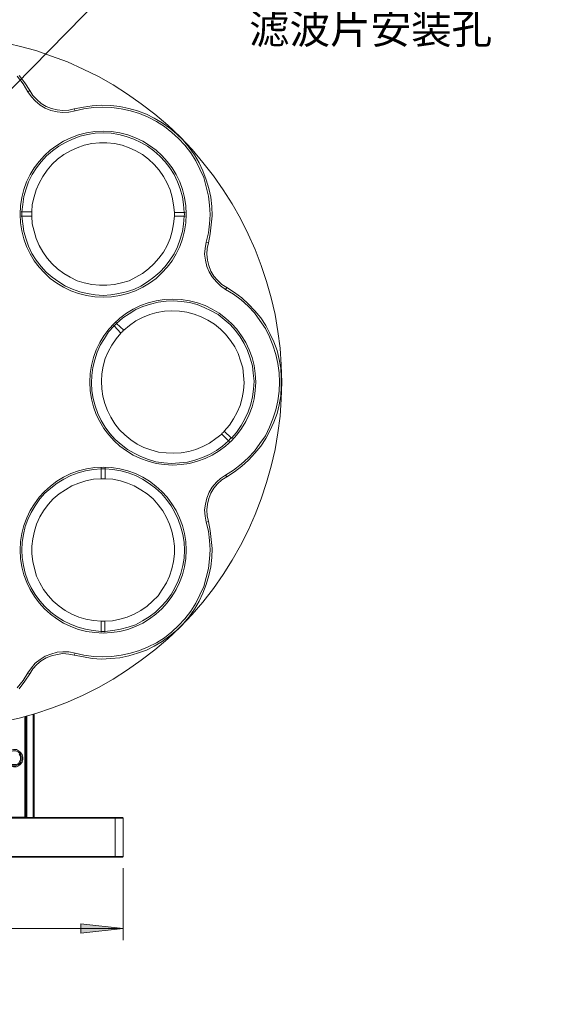
# Model space of a CAD drawing. Units: millimetres. Extents: x 12016 to 12313, y -7569 to -7359.
# Drawn here: x 12142 to 12186, y -7493 to -7410 of the extents above; entities that cross this region are included whole.
import ezdxf
from ezdxf import colors
from ezdxf.entities.mleader import LeaderData, LeaderLine
from ezdxf.math import Vec2, Vec3

# ---------------------------------------------------------------- set-up
doc = ezdxf.new("R2010")
doc.units = ezdxf.units.MM
doc.header["$LTSCALE"] = 10
doc.layers.add('6文字层', color=3, linetype='Continuous')
doc.styles.get("Standard").update_dxf_attribs({"font": 'simhei.ttf'})
doc.styles.add('TH-GBD2M', font='calibri.ttf', dxfattribs={"width": 0.8, "height": 2.5})

msp = doc.modelspace()

# ---------------------------------------------------------------- hatches: boundary and pattern name
h = msp.add_hatch(color=3)
h.paths.add_polyline_path([(12118.855, -7486.421), (12122.418, -7486.033), (12122.418, -7486.809)])
h.paths.add_polyline_path([(12150.534, -7486.421), (12146.971, -7486.809), (12146.971, -7486.033)])
h.paths.add_polyline_path([(12197.313, -7485.434), (12200.876, -7485.046), (12200.876, -7485.786)])
h.paths.add_polyline_path([(12207.296, -7485.434), (12203.768, -7485.786), (12203.768, -7485.046)])
h.paths.add_polyline_path([(12197.313, -7492.419), (12200.876, -7492.031), (12200.876, -7492.807)])
h.paths.add_polyline_path([(12213.152, -7492.419), (12209.589, -7492.807), (12209.589, -7492.031)])

# ---------------------------------------------------------------- linework, layer by layer
at = {"color": 7, "lineweight": 0}
for points in [[(12155.332, -7419.782), (12154.274, -7418.794), (12153.18, -7417.877), (12152.051, -7416.995), (12150.887, -7416.183), (12149.688, -7415.407), (12148.453, -7414.702), (12147.148, -7414.067), (12145.842, -7413.467), (12144.502, -7412.973), (12143.161, -7412.514), (12141.785, -7412.126), (12140.374, -7411.809), (12138.963, -7411.562), (12137.552, -7411.386), (12136.141, -7411.28), (12134.695, -7411.244)], [(12142.491, -7415.972), (12142.103, -7415.301), (12141.609, -7414.666)], [(12141.785, -7414.596), (12142.244, -7415.231), (12142.667, -7415.866)], [(12142.491, -7415.972), (12142.667, -7415.866)], [(12142.667, -7415.866), (12142.914, -7416.289), (12143.267, -7416.642), (12143.62, -7416.959), (12144.043, -7417.206), (12144.502, -7417.383), (12144.96, -7417.489), (12145.454, -7417.559), (12145.948, -7417.524), (12146.407, -7417.418)], [(12146.477, -7417.594), (12145.948, -7417.7), (12145.454, -7417.736), (12144.96, -7417.665), (12144.431, -7417.559), (12143.973, -7417.348), (12143.549, -7417.101), (12143.126, -7416.748), (12142.808, -7416.395), (12142.491, -7415.972)], [(12146.407, -7417.418), (12147.183, -7417.277), (12147.924, -7417.171), (12148.7, -7417.101), (12149.476, -7417.136), (12150.252, -7417.206), (12150.993, -7417.383), (12151.734, -7417.594), (12152.475, -7417.877), (12153.145, -7418.194), (12153.815, -7418.582), (12154.45, -7419.041), (12155.05, -7419.535), (12155.579, -7420.064), (12156.073, -7420.664), (12156.531, -7421.299), (12156.92, -7421.969), (12157.237, -7422.639), (12157.519, -7423.38), (12157.731, -7424.121), (12157.907, -7424.862), (12157.978, -7425.638), (12158.013, -7426.414), (12157.943, -7427.19), (12157.837, -7427.931), (12157.696, -7428.707)], [(12146.477, -7417.594), (12146.407, -7417.418)], [(12157.519, -7428.636), (12157.696, -7427.86), (12157.801, -7427.084), (12157.837, -7426.308), (12157.801, -7425.532), (12157.696, -7424.756), (12157.519, -7423.98), (12157.308, -7423.204), (12156.99, -7422.498), (12156.637, -7421.793), (12156.214, -7421.122), (12155.72, -7420.487), (12155.191, -7419.923), (12154.626, -7419.394), (12153.991, -7418.9), (12153.321, -7418.476), (12152.616, -7418.124), (12151.91, -7417.806), (12151.134, -7417.594), (12150.358, -7417.418), (12149.582, -7417.312), (12148.806, -7417.277), (12148.03, -7417.312), (12147.218, -7417.418), (12146.477, -7417.594)], [(12155.65, -7426.132), (12155.614, -7425.461), (12155.508, -7424.826), (12155.332, -7424.156), (12155.085, -7423.556), (12154.803, -7422.957), (12154.45, -7422.392), (12154.062, -7421.863), (12153.603, -7421.404), (12153.11, -7420.946), (12152.58, -7420.558), (12152.016, -7420.24), (12151.416, -7419.958), (12150.781, -7419.746), (12150.146, -7419.57), (12149.511, -7419.464), (12148.841, -7419.429), (12148.171, -7419.464), (12147.536, -7419.57), (12146.901, -7419.711), (12146.266, -7419.958), (12145.666, -7420.24), (12145.101, -7420.558), (12144.572, -7420.946), (12144.078, -7421.369), (12143.62, -7421.863), (12143.232, -7422.392), (12142.879, -7422.957), (12142.561, -7423.556), (12142.35, -7424.156), (12142.173, -7424.791), (12142.068, -7425.461), (12141.997, -7426.096)], [(12163.869, -7440.419), (12163.834, -7438.973), (12163.728, -7437.562), (12163.552, -7436.151), (12163.305, -7434.739), (12162.987, -7433.328), (12162.599, -7431.953), (12162.141, -7430.612), (12161.647, -7429.271), (12161.047, -7427.966), (12160.412, -7426.661), (12159.706, -7425.426), (12158.93, -7424.227), (12158.119, -7423.063), (12157.237, -7421.934), (12156.32, -7420.84), (12155.332, -7419.782)], [(12154.838, -7426.132), (12154.768, -7425.497), (12154.662, -7424.862), (12154.485, -7424.227), (12154.238, -7423.662), (12153.921, -7423.098), (12153.568, -7422.569), (12153.145, -7422.11), (12152.651, -7421.651), (12152.157, -7421.263), (12151.593, -7420.946), (12151.028, -7420.699), (12150.428, -7420.487), (12149.793, -7420.346), (12149.158, -7420.276), (12148.523, -7420.276), (12147.888, -7420.346), (12147.253, -7420.487), (12146.654, -7420.699), (12146.089, -7420.946), (12145.525, -7421.263), (12144.996, -7421.651), (12144.537, -7422.075), (12144.114, -7422.569), (12143.761, -7423.098), (12143.443, -7423.662), (12143.196, -7424.227), (12143.02, -7424.826), (12142.879, -7425.461), (12142.844, -7426.096)], [(12141.997, -7426.096), (12141.926, -7426.096)], [(12141.926, -7426.449), (12141.997, -7426.449)], [(12142.844, -7426.096), (12141.997, -7426.096)], [(12141.997, -7426.096), (12141.997, -7426.449)], [(12141.997, -7426.449), (12142.068, -7427.084), (12142.173, -7427.754), (12142.35, -7428.389), (12142.561, -7428.989), (12142.844, -7429.589), (12143.196, -7430.153), (12143.62, -7430.683), (12144.043, -7431.176), (12144.537, -7431.6), (12145.101, -7431.988), (12145.666, -7432.341), (12146.266, -7432.588), (12146.865, -7432.834), (12147.5, -7432.976), (12148.171, -7433.081), (12148.841, -7433.117), (12149.476, -7433.081), (12150.146, -7432.976), (12150.781, -7432.834), (12151.416, -7432.623), (12152.016, -7432.341), (12152.58, -7431.988), (12153.11, -7431.6), (12153.603, -7431.176), (12154.062, -7430.683), (12154.45, -7430.153), (12154.803, -7429.624), (12155.085, -7429.024), (12155.332, -7428.389), (12155.508, -7427.754), (12155.614, -7427.119), (12155.65, -7426.449)], [(12141.997, -7426.449), (12142.844, -7426.449)], [(12142.844, -7426.449), (12142.844, -7426.414), (12142.844, -7426.343), (12142.844, -7426.308), (12142.844, -7426.273), (12142.844, -7426.238), (12142.844, -7426.202), (12142.844, -7426.132), (12142.844, -7426.096)], [(12142.844, -7426.449), (12142.879, -7427.084), (12143.02, -7427.719), (12143.196, -7428.319), (12143.443, -7428.919), (12143.761, -7429.448), (12144.114, -7429.977), (12144.537, -7430.471), (12144.996, -7430.894), (12145.525, -7431.282), (12146.054, -7431.6), (12146.654, -7431.882), (12147.253, -7432.058), (12147.888, -7432.199), (12148.523, -7432.27), (12149.158, -7432.27), (12149.793, -7432.199), (12150.393, -7432.058), (12151.028, -7431.882), (12151.593, -7431.6), (12152.157, -7431.282), (12152.651, -7430.894), (12153.11, -7430.471), (12153.533, -7429.977), (12153.921, -7429.483), (12154.238, -7428.919), (12154.485, -7428.319), (12154.662, -7427.719), (12154.768, -7427.084), (12154.838, -7426.449)], [(12155.65, -7426.132), (12154.838, -7426.132)], [(12154.838, -7426.132), (12154.838, -7426.167), (12154.838, -7426.202), (12154.838, -7426.238), (12154.838, -7426.273), (12154.838, -7426.343), (12154.838, -7426.379), (12154.838, -7426.414), (12154.838, -7426.449)], [(12154.838, -7426.449), (12155.65, -7426.449)], [(12155.755, -7426.132), (12155.65, -7426.132)], [(12155.685, -7426.273), (12155.65, -7426.132)], [(12155.65, -7426.449), (12155.685, -7426.273)], [(12155.65, -7426.449), (12155.755, -7426.449)], [(12159.142, -7432.623), (12158.719, -7432.305), (12158.366, -7431.988), (12158.013, -7431.564), (12157.766, -7431.141), (12157.555, -7430.683), (12157.449, -7430.153), (12157.378, -7429.659), (12157.413, -7429.166), (12157.519, -7428.636)], [(12157.519, -7428.636), (12157.696, -7428.707)], [(12157.696, -7428.707), (12157.59, -7429.166), (12157.555, -7429.659), (12157.625, -7430.153), (12157.731, -7430.612), (12157.907, -7431.071), (12158.154, -7431.494), (12158.472, -7431.847), (12158.825, -7432.199), (12159.248, -7432.446)], [(12159.142, -7432.623), (12159.248, -7432.446)], [(12159.248, -7432.446), (12159.883, -7432.87), (12160.518, -7433.328), (12161.082, -7433.858), (12161.611, -7434.422), (12162.105, -7435.022), (12162.529, -7435.657), (12162.881, -7436.327), (12163.199, -7437.033), (12163.481, -7437.773), (12163.658, -7438.514), (12163.799, -7439.255), (12163.834, -7440.031), (12163.834, -7440.807), (12163.799, -7441.583), (12163.658, -7442.324), (12163.481, -7443.065), (12163.199, -7443.806), (12162.881, -7444.511), (12162.529, -7445.182), (12162.105, -7445.817), (12161.611, -7446.416), (12161.082, -7446.981), (12160.518, -7447.51), (12159.883, -7447.969), (12159.248, -7448.392)], [(12159.142, -7448.251), (12159.812, -7447.828), (12160.447, -7447.334), (12161.047, -7446.804), (12161.576, -7446.24), (12162.035, -7445.605), (12162.493, -7444.935), (12162.846, -7444.229), (12163.128, -7443.524), (12163.375, -7442.748), (12163.552, -7442.007), (12163.658, -7441.195), (12163.693, -7440.419), (12163.658, -7439.643), (12163.552, -7438.867), (12163.375, -7438.091), (12163.128, -7437.315), (12162.846, -7436.609), (12162.493, -7435.904), (12162.035, -7435.233), (12161.576, -7434.598), (12161.047, -7434.034), (12160.447, -7433.505), (12159.812, -7433.011), (12159.142, -7432.623)], [(12159.636, -7445.146), (12160.059, -7444.653), (12160.447, -7444.088), (12160.765, -7443.524), (12161.047, -7442.924), (12161.259, -7442.289), (12161.4, -7441.654), (12161.506, -7441.019), (12161.541, -7440.349), (12161.47, -7439.678), (12161.4, -7439.043), (12161.223, -7438.408), (12160.976, -7437.773), (12160.694, -7437.174), (12160.377, -7436.609), (12159.989, -7436.08), (12159.53, -7435.586), (12159.036, -7435.163), (12158.507, -7434.739), (12157.943, -7434.422), (12157.343, -7434.14), (12156.743, -7433.893), (12156.108, -7433.716), (12155.438, -7433.646), (12154.768, -7433.575), (12154.133, -7433.611), (12153.462, -7433.681), (12152.827, -7433.858), (12152.192, -7434.069), (12151.593, -7434.316), (12151.028, -7434.669), (12150.499, -7435.022), (12149.97, -7435.48)], [(12159.036, -7444.547), (12159.46, -7444.053), (12159.812, -7443.524), (12160.13, -7442.959), (12160.377, -7442.395), (12160.553, -7441.76), (12160.659, -7441.125), (12160.694, -7440.49), (12160.659, -7439.855), (12160.588, -7439.22), (12160.412, -7438.62), (12160.2, -7438.02), (12159.918, -7437.456), (12159.565, -7436.927), (12159.142, -7436.398), (12158.719, -7435.974), (12158.225, -7435.551), (12157.66, -7435.198), (12157.096, -7434.916), (12156.496, -7434.704), (12155.896, -7434.528), (12155.261, -7434.457), (12154.626, -7434.422), (12153.991, -7434.457), (12153.356, -7434.563), (12152.757, -7434.739), (12152.157, -7434.986), (12151.593, -7435.269), (12151.063, -7435.657), (12150.57, -7436.045)], [(12149.758, -7435.692), (12149.3, -7436.186), (12148.947, -7436.75), (12148.594, -7437.315), (12148.347, -7437.914), (12148.135, -7438.549), (12147.959, -7439.184), (12147.888, -7439.855), (12147.853, -7440.49), (12147.888, -7441.16), (12147.994, -7441.795), (12148.171, -7442.43), (12148.382, -7443.065), (12148.665, -7443.665), (12149.017, -7444.229), (12149.405, -7444.758), (12149.864, -7445.252), (12150.358, -7445.676), (12150.887, -7446.099), (12151.451, -7446.416), (12152.016, -7446.699), (12152.651, -7446.946), (12153.286, -7447.122), (12153.956, -7447.228), (12154.591, -7447.263), (12155.261, -7447.228), (12155.932, -7447.157), (12156.567, -7446.981), (12157.202, -7446.769), (12157.801, -7446.522), (12158.366, -7446.169), (12158.895, -7445.817), (12159.389, -7445.358)], [(12149.688, -7435.657), (12149.758, -7435.692)], [(12149.97, -7435.48), (12149.758, -7435.692)], [(12149.758, -7435.692), (12150.323, -7436.292)], [(12149.97, -7435.48), (12149.935, -7435.41)], [(12150.57, -7436.045), (12149.97, -7435.48)], [(12150.323, -7436.292), (12149.935, -7436.786), (12149.582, -7437.315), (12149.264, -7437.879), (12149.017, -7438.444), (12148.841, -7439.079), (12148.735, -7439.714), (12148.7, -7440.349), (12148.735, -7440.984), (12148.806, -7441.619), (12148.982, -7442.218), (12149.194, -7442.818), (12149.476, -7443.383), (12149.829, -7443.947), (12150.217, -7444.441), (12150.675, -7444.864), (12151.169, -7445.288), (12151.698, -7445.64), (12152.263, -7445.923), (12152.863, -7446.134), (12153.498, -7446.311), (12154.133, -7446.381), (12154.768, -7446.416), (12155.403, -7446.381), (12156.038, -7446.275), (12156.637, -7446.099), (12157.237, -7445.852), (12157.801, -7445.57), (12158.331, -7445.182), (12158.825, -7444.794)], [(12150.323, -7436.292), (12150.358, -7436.256), (12150.393, -7436.221), (12150.428, -7436.186), (12150.464, -7436.186), (12150.499, -7436.151), (12150.499, -7436.115), (12150.534, -7436.08), (12150.57, -7436.045)], [(12155.332, -7461.057), (12156.32, -7459.998), (12157.237, -7458.94), (12158.119, -7457.811), (12158.93, -7456.612), (12159.706, -7455.412), (12160.412, -7454.178), (12161.047, -7452.908), (12161.647, -7451.567), (12162.141, -7450.262), (12162.599, -7448.886), (12162.987, -7447.51), (12163.305, -7446.099), (12163.552, -7444.688), (12163.728, -7443.277), (12163.834, -7441.866), (12163.869, -7440.419)], [(12159.036, -7444.547), (12159.001, -7444.582), (12159.001, -7444.617), (12158.966, -7444.653), (12158.93, -7444.653), (12158.895, -7444.688), (12158.86, -7444.723), (12158.825, -7444.758), (12158.825, -7444.794)], [(12158.825, -7444.794), (12159.389, -7445.358)], [(12159.636, -7445.146), (12159.036, -7444.547)], [(12159.389, -7445.358), (12159.565, -7445.182), (12159.636, -7445.146)], [(12159.389, -7445.358), (12159.46, -7445.429)], [(12159.706, -7445.182), (12159.636, -7445.146)], [(12148.665, -7447.722), (12148.03, -7447.792), (12147.359, -7447.898), (12146.724, -7448.074), (12146.125, -7448.286), (12145.525, -7448.604), (12144.96, -7448.921), (12144.431, -7449.344), (12143.937, -7449.768), (12143.514, -7450.262), (12143.126, -7450.826), (12142.773, -7451.391), (12142.491, -7451.99), (12142.279, -7452.59), (12142.138, -7453.26), (12142.032, -7453.895), (12141.997, -7454.566), (12142.032, -7455.201), (12142.138, -7455.871), (12142.279, -7456.506), (12142.491, -7457.141), (12142.773, -7457.741), (12143.126, -7458.305), (12143.514, -7458.834), (12143.937, -7459.328), (12144.431, -7459.787), (12144.96, -7460.175), (12145.49, -7460.528), (12146.089, -7460.81), (12146.724, -7461.057), (12147.359, -7461.233), (12147.994, -7461.339), (12148.665, -7461.409)], [(12148.665, -7447.651), (12148.665, -7447.722)], [(12148.665, -7447.722), (12148.665, -7448.568)], [(12149.017, -7447.722), (12148.665, -7447.722)], [(12148.982, -7461.409), (12149.652, -7461.339), (12150.287, -7461.233), (12150.958, -7461.057), (12151.557, -7460.845), (12152.157, -7460.528), (12152.721, -7460.175), (12153.251, -7459.787), (12153.709, -7459.328), (12154.168, -7458.834), (12154.556, -7458.305), (12154.873, -7457.741), (12155.156, -7457.141), (12155.367, -7456.541), (12155.544, -7455.871), (12155.65, -7455.236), (12155.685, -7454.566), (12155.65, -7453.895), (12155.544, -7453.26), (12155.367, -7452.625), (12155.156, -7451.99), (12154.873, -7451.391), (12154.556, -7450.826), (12154.168, -7450.297), (12153.745, -7449.803), (12153.251, -7449.344), (12152.721, -7448.956), (12152.157, -7448.604), (12151.557, -7448.286), (12150.958, -7448.074), (12150.323, -7447.898), (12149.652, -7447.792), (12149.017, -7447.722)], [(12149.017, -7447.722), (12149.017, -7447.651)], [(12149.017, -7448.568), (12149.017, -7447.722)], [(12157.519, -7452.202), (12157.413, -7451.708), (12157.378, -7451.179), (12157.449, -7450.685), (12157.555, -7450.191), (12157.766, -7449.697), (12158.013, -7449.274), (12158.366, -7448.851), (12158.719, -7448.533), (12159.142, -7448.251)], [(12159.142, -7448.251), (12159.248, -7448.392)], [(12148.665, -7448.568), (12148.03, -7448.604), (12147.395, -7448.745), (12146.795, -7448.921), (12146.195, -7449.168), (12145.666, -7449.486), (12145.137, -7449.838), (12144.643, -7450.262), (12144.22, -7450.72), (12143.831, -7451.249), (12143.514, -7451.779), (12143.232, -7452.378), (12143.055, -7452.978), (12142.914, -7453.613), (12142.844, -7454.248), (12142.844, -7454.883), (12142.914, -7455.518), (12143.055, -7456.118), (12143.232, -7456.753), (12143.514, -7457.317), (12143.831, -7457.882), (12144.22, -7458.376), (12144.643, -7458.869), (12145.137, -7459.293), (12145.631, -7459.646), (12146.195, -7459.963), (12146.795, -7460.21), (12147.395, -7460.386), (12148.03, -7460.492), (12148.665, -7460.563)], [(12148.665, -7448.568), (12148.7, -7448.568), (12148.77, -7448.568), (12148.806, -7448.568), (12148.841, -7448.568), (12148.876, -7448.568), (12148.911, -7448.568), (12148.982, -7448.568), (12149.017, -7448.568)], [(12148.982, -7460.563), (12149.617, -7460.528), (12150.252, -7460.386), (12150.852, -7460.21), (12151.451, -7459.963), (12152.016, -7459.646), (12152.545, -7459.293), (12153.004, -7458.869), (12153.462, -7458.411), (12153.815, -7457.882), (12154.168, -7457.317), (12154.415, -7456.753), (12154.626, -7456.153), (12154.768, -7455.518), (12154.838, -7454.883), (12154.838, -7454.248), (12154.768, -7453.613), (12154.626, -7452.978), (12154.415, -7452.378), (12154.168, -7451.814), (12153.85, -7451.249), (12153.462, -7450.756), (12153.039, -7450.262), (12152.545, -7449.838), (12152.016, -7449.486), (12151.451, -7449.168), (12150.887, -7448.921), (12150.287, -7448.745), (12149.652, -7448.604), (12149.017, -7448.568)], [(12159.248, -7448.392), (12158.825, -7448.639), (12158.472, -7448.992), (12158.154, -7449.344), (12157.907, -7449.768), (12157.731, -7450.226), (12157.625, -7450.685), (12157.555, -7451.179), (12157.59, -7451.673), (12157.696, -7452.167)], [(12157.696, -7452.167), (12157.837, -7452.908), (12157.943, -7453.684), (12158.013, -7454.424), (12157.978, -7455.201), (12157.907, -7455.977), (12157.731, -7456.718), (12157.519, -7457.458), (12157.237, -7458.199), (12156.92, -7458.869), (12156.531, -7459.54), (12156.073, -7460.175), (12155.579, -7460.774), (12155.05, -7461.304), (12154.45, -7461.798), (12153.815, -7462.256), (12153.145, -7462.644), (12152.475, -7462.997), (12151.734, -7463.244), (12150.993, -7463.456), (12150.252, -7463.632), (12149.476, -7463.703), (12148.7, -7463.738), (12147.924, -7463.703), (12147.183, -7463.561), (12146.407, -7463.42)], [(12146.477, -7463.244), (12147.218, -7463.42), (12148.03, -7463.526), (12148.806, -7463.561), (12149.582, -7463.526), (12150.358, -7463.42), (12151.134, -7463.244), (12151.91, -7463.032), (12152.616, -7462.715), (12153.321, -7462.362), (12153.991, -7461.939), (12154.626, -7461.445), (12155.191, -7460.916), (12155.72, -7460.351), (12156.214, -7459.716), (12156.637, -7459.046), (12156.99, -7458.34), (12157.308, -7457.635), (12157.519, -7456.859), (12157.696, -7456.118), (12157.801, -7455.306), (12157.837, -7454.53), (12157.801, -7453.754), (12157.696, -7452.978), (12157.519, -7452.202)], [(12157.696, -7452.167), (12157.519, -7452.202)], [(12148.665, -7460.563), (12148.665, -7461.409)], [(12148.982, -7460.563), (12148.947, -7460.563), (12148.911, -7460.563), (12148.876, -7460.563), (12148.841, -7460.563), (12148.77, -7460.563), (12148.735, -7460.563), (12148.7, -7460.563), (12148.665, -7460.563)], [(12148.982, -7461.409), (12148.982, -7460.563)], [(12134.695, -7469.594), (12136.141, -7469.559), (12137.552, -7469.453), (12138.963, -7469.276), (12140.374, -7469.029), (12141.785, -7468.712), (12143.161, -7468.324), (12144.502, -7467.865), (12145.842, -7467.371), (12147.148, -7466.772), (12148.453, -7466.137), (12149.688, -7465.431), (12150.887, -7464.655), (12152.051, -7463.844), (12153.18, -7462.962), (12154.274, -7462.044), (12155.332, -7461.057)], [(12148.665, -7461.409), (12148.665, -7461.48)], [(12148.665, -7461.409), (12148.982, -7461.409)], [(12148.982, -7461.48), (12148.982, -7461.409)], [(12142.491, -7464.902), (12142.808, -7464.479), (12143.126, -7464.091), (12143.549, -7463.773), (12143.973, -7463.491), (12144.431, -7463.314), (12144.96, -7463.173), (12145.454, -7463.138), (12145.948, -7463.138), (12146.477, -7463.244)], [(12146.407, -7463.42), (12145.948, -7463.314), (12145.454, -7463.279), (12144.96, -7463.35), (12144.502, -7463.456), (12144.043, -7463.632), (12143.62, -7463.879), (12143.267, -7464.196), (12142.914, -7464.549), (12142.667, -7464.973)], [(12146.407, -7463.42), (12146.477, -7463.244)], [(12141.609, -7466.172), (12142.103, -7465.537), (12142.491, -7464.902)], [(12142.667, -7464.973), (12142.244, -7465.608), (12141.785, -7466.243)], [(12142.667, -7464.973), (12142.491, -7464.902)], [(12142.244, -7477.038), (12142.244, -7468.606)], [(12142.315, -7468.571), (12142.315, -7477.038)], [(12142.35, -7477.073), (12142.35, -7468.571)], [(12142.42, -7468.536), (12142.42, -7477.073)], [(12142.95, -7477.073), (12142.95, -7468.394)], [(12143.02, -7468.359), (12143.02, -7477.038)], [(12141.785, -7471.746), (12141.891, -7471.922), (12141.891, -7472.028), (12141.891, -7472.134), (12141.891, -7472.24), (12141.821, -7472.346), (12141.715, -7472.522), (12141.538, -7472.628), (12141.397, -7472.628), (12141.291, -7472.628), (12141.186, -7472.628), (12141.08, -7472.557), (12140.939, -7472.416)], [(12149.864, -7477.143), (12119.525, -7477.143)], [(12127.039, -7477.073), (12142.35, -7477.073)], [(12127.145, -7477.038), (12142.244, -7477.038)], [(12142.244, -7477.073), (12127.145, -7477.073)], [(12142.315, -7477.038), (12142.244, -7477.038)], [(12142.244, -7477.073), (12142.244, -7477.038)], [(12142.315, -7477.038), (12142.244, -7477.073)], [(12142.42, -7477.073), (12142.35, -7477.073)], [(12142.42, -7477.073), (12142.95, -7477.073)], [(12143.02, -7477.038), (12142.95, -7477.073)], [(12142.95, -7477.073), (12149.864, -7477.073)], [(12149.864, -7477.143), (12149.864, -7477.073)], [(12149.864, -7477.073), (12149.97, -7477.073), (12150.076, -7477.073), (12150.181, -7477.073), (12150.287, -7477.073), (12150.358, -7477.073), (12150.428, -7477.073), (12150.464, -7477.073)], [(12150.534, -7477.143), (12150.499, -7477.143), (12150.464, -7477.143), (12150.428, -7477.143), (12150.323, -7477.143), (12150.217, -7477.143), (12150.111, -7477.143), (12150.005, -7477.143), (12149.864, -7477.143)], [(12149.864, -7480.354), (12149.864, -7477.143)], [(12150.534, -7477.143), (12150.464, -7477.073)], [(12150.534, -7477.143), (12150.534, -7480.354)], [(12119.525, -7480.354), (12149.864, -7480.354)], [(12149.864, -7480.424), (12119.525, -7480.424)], [(12149.864, -7480.354), (12150.005, -7480.354), (12150.111, -7480.354), (12150.217, -7480.354), (12150.323, -7480.354), (12150.428, -7480.354), (12150.464, -7480.354), (12150.499, -7480.354), (12150.534, -7480.354)], [(12149.864, -7480.354), (12149.864, -7480.424)], [(12150.464, -7480.424), (12150.428, -7480.424), (12150.358, -7480.424), (12150.287, -7480.424), (12150.181, -7480.424), (12150.076, -7480.424), (12149.97, -7480.424), (12149.864, -7480.424)], [(12150.534, -7480.354), (12150.464, -7480.424)]]:
    msp.add_lwpolyline(points, dxfattribs=at)
msp.add_lwpolyline([(12140.621, -7472.099), (12140.656, -7472.31), (12140.762, -7472.487), (12140.903, -7472.663), (12141.08, -7472.769), (12141.291, -7472.804), (12141.538, -7472.804), (12141.715, -7472.734), (12141.891, -7472.593), (12142.032, -7472.416), (12142.068, -7472.204), (12142.068, -7471.993), (12142.032, -7471.781), (12141.891, -7471.605), (12141.715, -7471.464), (12141.538, -7471.358), (12141.291, -7471.358), (12141.08, -7471.393), (12140.903, -7471.499), (12140.762, -7471.675), (12140.656, -7471.887)], close=True, dxfattribs=at)
at = {"color": 3, "lineweight": 0}
for points in [[(12150.534, -7481.341), (12150.534, -7487.409)], [(12118.855, -7486.421), (12150.534, -7486.421)]]:
    msp.add_lwpolyline(points, dxfattribs=at)
msp.add_lwpolyline([(12150.534, -7486.421), (12146.971, -7486.809), (12146.971, -7486.033)], close=True, dxfattribs=at)
at = {"color": 7, "lineweight": 0}
for centre, radius in [((12148.841, -7426.29), 6.994), ((12154.697, -7440.419), 6.985), ((12148.841, -7454.566), 6.985), ((12141.362, -7472.099), 0.635)]:
    msp.add_circle(centre, radius, dxfattribs=at)

# ---------------------------------------------------------------- texts
at = {"layer": '6文字层', "color": 3, "insert": (12161.114, -7401.096), "char_height": 2.5, "attachment_point": 1, "style": 'TH-GBD2M'}
msp.add_mtext('8 x 38.1mm\\P{\\fSimHei|b0|i0|c134|p49;滤波片安装孔}', dxfattribs=at)

# ---------------------------------------------------------------- leaders
at = {"layer": '6文字层'}
ml = msp.add_multileader_mtext('Standard', dxfattribs=at)
ml.set_content('', color=256)
ml.set_leader_properties()
ml.build(insert=Vec2(0, 0))
ctx = ml.context
ctx.base_point, ctx.char_height, ctx.plane_origin = Vec3(12160.291, -7404.336), 2, Vec3(12134.393, -7422.585)
notes = []
notes.append((ctx, [(0, (1, 1, 0), (12152.291, -7404.336), (1, 0), 8, [(0, [(12134.393, -7422.585)], 0, [])])]))
ctx.mtext.insert, ctx.mtext.flow_direction = Vec3(12162.291, -7403.336), 5
for ctx, leaders in notes:
    for number, flags, end, landing, length, lines in leaders:
        leader = LeaderData()
        leader.index, (leader.has_last_leader_line, leader.has_dogleg_vector, leader.attachment_direction) = number, flags
        leader.last_leader_point, leader.dogleg_vector, leader.dogleg_length = Vec3(end), Vec3(landing), length
        for number, points, colour, breaks in lines:
            line = LeaderLine()
            line.index, line.vertices, line.color, line.breaks = number, Vec3.list(points), colors.encode_raw_color(colour), breaks
            leader.lines.append(line)
        ctx.leaders.append(leader)

doc.saveas('drawing.dxf')
